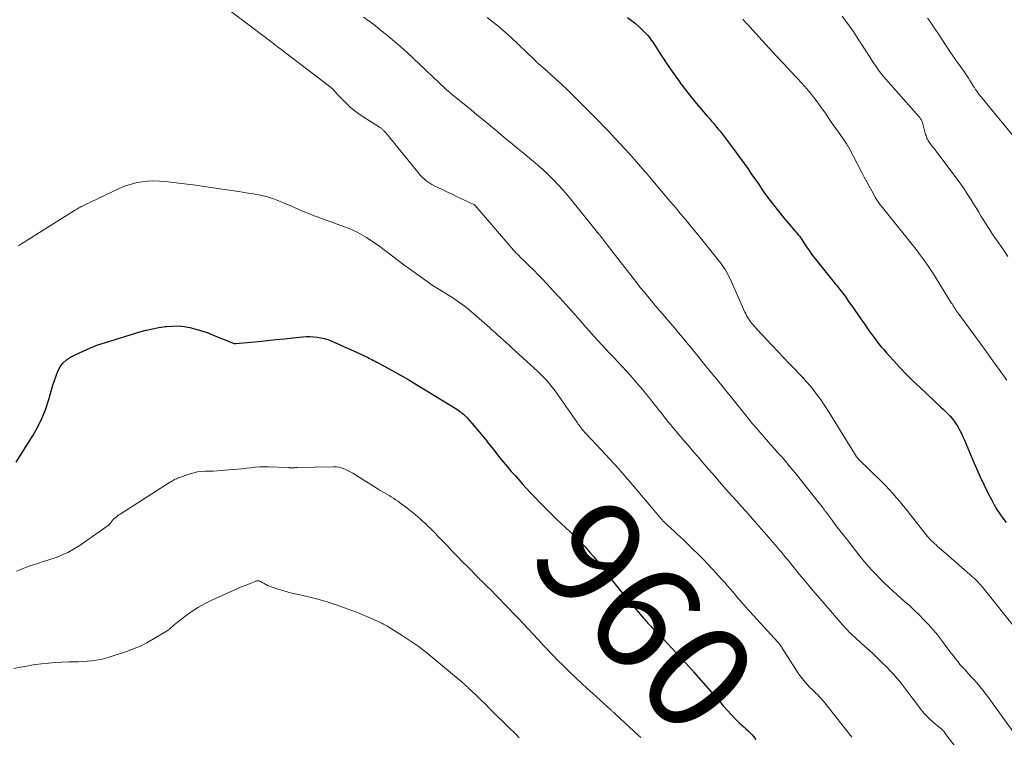
# Model space of a CAD drawing. Units: feet. Extents: x 1934991 to 1940000, y 510000 to 515000.
# Drawn here: x 1935659 to 1935843, y 511207 to 511341 of the extents above; entities that cross this region are included whole.
import ezdxf
from ezdxf.enums import TextEntityAlignment as Align

# ---------------------------------------------------------------- set-up
doc = ezdxf.new("R2010")
doc.units = ezdxf.units.FT
doc.header["$LTSCALE"] = 100
doc.header["$MEASUREMENT"] = 0
for name, color, linetype, lineweight in [('CONTOUR INDEX', 32, 'Continuous', 25), ('CONTOUR INDEX LABEL', 7, 'Continuous', 15), ('CONTOUR INTERMEDIATE', 40, 'Continuous', 15)]:
    doc.layers.add(name, color=color, linetype=linetype, lineweight=lineweight)
doc.styles.add('slant', font='romans.shx', dxfattribs={"oblique": 14.999978})

msp = doc.modelspace()

# ---------------------------------------------------------------- linework, layer by layer
at = {"layer": 'CONTOUR INDEX', "flags": 128}
for points, elevation in [([(1935772.55, 511340.97), (1935773.29, 511340.41), (1935774.01, 511339.83), (1935774.7, 511339.21), (1935775.37, 511338.57), (1935775.86, 511338.08), (1935776.25, 511337.66), (1935776.63, 511337.22), (1935776.98, 511336.75), (1935777.31, 511336.27), (1935777.63, 511335.78), (1935777.95, 511335.29), (1935778.27, 511334.8), (1935778.59, 511334.32), (1935780.28, 511331.74), (1935781.48, 511329.99), (1935782.73, 511328.27), (1935784.03, 511326.6), (1935785.38, 511324.96), (1935787.43, 511322.56), (1935787.83, 511322.09), (1935788.23, 511321.62), (1935788.63, 511321.15), (1935789.04, 511320.69), (1935789.43, 511320.21), (1935789.83, 511319.74), (1935790.21, 511319.25), (1935790.59, 511318.76), (1935792.27, 511316.53), (1935792.97, 511315.6), (1935793.65, 511314.66), (1935794.32, 511313.71), (1935794.99, 511312.76), (1935795.65, 511311.8), (1935796.31, 511310.84), (1935796.97, 511309.89), (1935797.63, 511308.93), (1935798.01, 511308.39), (1935798.88, 511307.18), (1935799.78, 511305.98), (1935800.71, 511304.81), (1935801.66, 511303.66), (1935803.79, 511301.16), (1935804.01, 511300.9), (1935804.23, 511300.62), (1935804.45, 511300.35), (1935804.67, 511300.07), (1935804.88, 511299.79), (1935805.08, 511299.5), (1935805.28, 511299.21), (1935805.47, 511298.92), (1935805.97, 511298.15), (1935806.42, 511297.48), (1935806.89, 511296.81), (1935807.37, 511296.16), (1935807.87, 511295.52), (1935811.12, 511291.49), (1935811.38, 511291.17), (1935811.64, 511290.85), (1935811.89, 511290.53), (1935812.15, 511290.22), (1935812.41, 511289.9), (1935812.66, 511289.58), (1935812.9, 511289.25), (1935813.14, 511288.92), (1935813.81, 511287.97), (1935814.38, 511287.16), (1935814.95, 511286.34), (1935815.52, 511285.53), (1935816.08, 511284.71), (1935816.99, 511283.4), (1935817.44, 511282.75), (1935817.9, 511282.1), (1935818.37, 511281.46), (1935818.85, 511280.82), (1935819.33, 511280.19), (1935819.83, 511279.57), (1935820.35, 511278.97), (1935820.87, 511278.37), (1935822.18, 511276.93), (1935823.38, 511275.63), (1935824.6, 511274.35), (1935825.86, 511273.11), (1935827.14, 511271.88), (1935831.02, 511268.25), (1935831.45, 511267.84), (1935831.88, 511267.42), (1935832.31, 511266.99), (1935832.73, 511266.56), (1935833.13, 511266.11), (1935833.5, 511265.64), (1935833.83, 511265.14), (1935834.15, 511264.63), (1935834.22, 511264.5), (1935834.54, 511263.9), (1935834.84, 511263.3), (1935835.13, 511262.68), (1935835.4, 511262.06), (1935836.97, 511258.34), (1935837.65, 511256.77), (1935838.35, 511255.21), (1935839.09, 511253.67), (1935839.85, 511252.13), (1935840.51, 511250.84), (1935840.98, 511249.97), (1935841.47, 511249.12), (1935842.01, 511248.3), (1935842.58, 511247.49), (1935843.19, 511246.72)], 940), ([(1935658.5, 511257.95), (1935661.65, 511262.98), (1935662.55, 511264.58), (1935663.36, 511266.22), (1935664.02, 511267.93), (1935664.58, 511269.68), (1935665.07, 511271.45), (1935665.33, 511272.34), (1935665.62, 511273.22), (1935665.93, 511274.1), (1935666.27, 511274.96), (1935666.7, 511275.75), (1935667.22, 511276.46), (1935667.87, 511277.04), (1935668.62, 511277.53), (1935669.64, 511278.06), (1935670.99, 511278.71), (1935672.35, 511279.31), (1935673.75, 511279.84), (1935675.17, 511280.31), (1935681.58, 511282.26), (1935682.75, 511282.58), (1935683.93, 511282.87), (1935685.13, 511283.09), (1935686.33, 511283.27), (1935686.55, 511283.3), (1935687.64, 511283.37), (1935688.74, 511283.38), (1935689.83, 511283.27), (1935690.91, 511283.08), (1935691.98, 511282.81), (1935693.05, 511282.5), (1935694.09, 511282.15), (1935695.12, 511281.75), (1935699, 511280.16), (1935699.12, 511280.12), (1935699.24, 511280.1), (1935699.36, 511280.09), (1935699.48, 511280.09), (1935703.71, 511280.51), (1935705.31, 511280.67), (1935706.91, 511280.84), (1935708.52, 511281), (1935710.12, 511281.16), (1935711.98, 511281.36), (1935712.65, 511281.4), (1935713.33, 511281.41), (1935713.99, 511281.38), (1935714.66, 511281.32), (1935715.33, 511281.2), (1935715.98, 511281.05), (1935716.61, 511280.84), (1935717.24, 511280.59), (1935722.65, 511278.21), (1935722.92, 511278.08), (1935723.2, 511277.96), (1935723.47, 511277.82), (1935723.74, 511277.68), (1935724.01, 511277.54), (1935724.28, 511277.4), (1935724.55, 511277.27), (1935724.82, 511277.13), (1935724.87, 511277.1), (1935725.17, 511276.95), (1935725.47, 511276.8), (1935725.76, 511276.64), (1935726.05, 511276.48), (1935728.61, 511275.08), (1935730.17, 511274.21), (1935731.73, 511273.32), (1935733.27, 511272.41), (1935734.8, 511271.48), (1935740.42, 511268.02), (1935740.72, 511267.83), (1935741.02, 511267.63), (1935741.31, 511267.42), (1935741.59, 511267.2), (1935741.86, 511266.97), (1935742.13, 511266.74), (1935742.38, 511266.49), (1935742.62, 511266.23), (1935743.52, 511265.21), (1935744.19, 511264.44), (1935744.86, 511263.65), (1935745.51, 511262.85), (1935746.16, 511262.04), (1935746.56, 511261.53), (1935747.27, 511260.64), (1935747.98, 511259.75), (1935748.69, 511258.86), (1935749.41, 511257.98), (1935750.14, 511257.11), (1935750.87, 511256.24), (1935751.62, 511255.38), (1935752.37, 511254.53), (1935752.98, 511253.84), (1935753.74, 511253), (1935754.51, 511252.17), (1935755.29, 511251.34), (1935756.08, 511250.53), (1935756.88, 511249.72), (1935757.69, 511248.92), (1935758.5, 511248.13), (1935759.32, 511247.35), (1935762.69, 511244.14), (1935763.19, 511243.65), (1935763.68, 511243.16), (1935764.16, 511242.66), (1935764.64, 511242.15), (1935764.98, 511241.77), (1935765.61, 511241.06), (1935766.23, 511240.33), (1935766.83, 511239.6), (1935767.41, 511238.85), (1935768.37, 511237.59), (1935769.31, 511236.38), (1935770.27, 511235.17), (1935771.24, 511233.97), (1935772.22, 511232.78), (1935775.51, 511228.87), (1935775.72, 511228.63), (1935775.92, 511228.39), (1935776.13, 511228.16), (1935776.34, 511227.93), (1935776.43, 511227.84), (1935776.6, 511227.66), (1935776.77, 511227.48), (1935776.94, 511227.3), (1935777.11, 511227.13), (1935779.05, 511225.08), (1935779.93, 511224.16), (1935780.8, 511223.23), (1935781.66, 511222.31), (1935782.53, 511221.38), (1935784.05, 511219.75), (1935784.15, 511219.64), (1935784.26, 511219.53), (1935784.36, 511219.41), (1935784.47, 511219.3), (1935784.57, 511219.18), (1935784.68, 511219.07), (1935784.78, 511218.95), (1935784.88, 511218.84), (1935788.96, 511214.14), (1935789.68, 511213.32), (1935790.41, 511212.5), (1935791.15, 511211.68), (1935791.89, 511210.88), (1935792.64, 511210.07), (1935793.02, 511209.67), (1935793.41, 511209.29), (1935793.81, 511208.92), (1935794.22, 511208.56), (1935794.63, 511208.19), (1935795.03, 511207.82), (1935795.41, 511207.44), (1935795.79, 511207.04), (1935796.04, 511206.76), (1935796.52, 511206.2)], 960)]:
    msp.add_lwpolyline(points, dxfattribs=dict(at, elevation=elevation))
at = {"layer": 'CONTOUR INTERMEDIATE', "flags": 128}
for points, elevation in [([(1935694.65, 511345.04), (1935706.26, 511336.28), (1935706.57, 511336.04), (1935706.88, 511335.81), (1935707.18, 511335.57), (1935707.49, 511335.33), (1935707.79, 511335.09), (1935708.1, 511334.85), (1935708.41, 511334.61), (1935708.71, 511334.38), (1935717.04, 511328.04), (1935717.12, 511327.98), (1935717.2, 511327.92), (1935717.28, 511327.85), (1935717.35, 511327.79), (1935717.43, 511327.72), (1935717.5, 511327.65), (1935717.57, 511327.58), (1935717.64, 511327.5), (1935718.08, 511327), (1935718.38, 511326.67), (1935718.67, 511326.35), (1935718.98, 511326.03), (1935719.28, 511325.72), (1935720.03, 511324.97), (1935720.74, 511324.31), (1935721.47, 511323.69), (1935722.24, 511323.11), (1935723.04, 511322.57), (1935726.29, 511320.5), (1935726.4, 511320.43), (1935726.51, 511320.35), (1935726.61, 511320.27), (1935726.72, 511320.19), (1935726.82, 511320.11), (1935726.92, 511320.02), (1935727.01, 511319.93), (1935727.1, 511319.83), (1935727.31, 511319.59), (1935727.5, 511319.36), (1935727.69, 511319.14), (1935727.88, 511318.92), (1935728.07, 511318.69), (1935733.65, 511311.81), (1935733.94, 511311.47), (1935734.25, 511311.14), (1935734.59, 511310.83), (1935734.93, 511310.53), (1935735.29, 511310.26), (1935735.67, 511310.01), (1935736.06, 511309.78), (1935736.46, 511309.57), (1935737.31, 511309.16), (1935738.14, 511308.77), (1935738.97, 511308.37), (1935739.81, 511307.97), (1935740.64, 511307.58), (1935743.89, 511306.04), (1935743.91, 511306.03), (1935743.93, 511306.02), (1935743.95, 511306.01), (1935743.97, 511305.99), (1935744.04, 511305.94), (1935744.05, 511305.92), (1935744.07, 511305.91), (1935744.09, 511305.89), (1935744.1, 511305.88), (1935750.98, 511297.89), (1935751.23, 511297.6), (1935751.48, 511297.33), (1935751.74, 511297.05), (1935752, 511296.78), (1935752.26, 511296.51), (1935752.53, 511296.25), (1935752.79, 511295.98), (1935753.06, 511295.72), (1935754.21, 511294.6), (1935755.04, 511293.77), (1935755.87, 511292.94), (1935756.69, 511292.09), (1935757.5, 511291.24), (1935758.75, 511289.9), (1935759.9, 511288.66), (1935761.05, 511287.41), (1935762.18, 511286.15), (1935763.3, 511284.88), (1935764.06, 511284), (1935764.8, 511283.17), (1935765.53, 511282.34), (1935766.27, 511281.51), (1935767.02, 511280.69), (1935767.77, 511279.87), (1935768.52, 511279.06), (1935769.28, 511278.24), (1935770.03, 511277.44), (1935771.45, 511275.94), (1935772.46, 511274.84), (1935773.47, 511273.73), (1935774.44, 511272.59), (1935775.41, 511271.45), (1935776.1, 511270.6), (1935776.71, 511269.87), (1935777.3, 511269.12), (1935777.89, 511268.38), (1935778.47, 511267.62), (1935778.75, 511267.27), (1935779.19, 511266.69), (1935779.64, 511266.12), (1935780.1, 511265.55), (1935780.55, 511264.98), (1935781.02, 511264.42), (1935781.48, 511263.86), (1935781.95, 511263.3), (1935782.43, 511262.75), (1935783.01, 511262.07), (1935783.78, 511261.18), (1935784.55, 511260.28), (1935785.32, 511259.39), (1935786.09, 511258.5), (1935786.11, 511258.48), (1935786.88, 511257.58), (1935787.66, 511256.68), (1935788.44, 511255.79), (1935789.22, 511254.89), (1935789.73, 511254.3), (1935790.54, 511253.38), (1935791.35, 511252.45), (1935792.16, 511251.54), (1935792.98, 511250.62), (1935793.8, 511249.71), (1935794.61, 511248.79), (1935795.43, 511247.87), (1935796.24, 511246.95), (1935798.43, 511244.45), (1935798.84, 511243.98), (1935799.24, 511243.51), (1935799.65, 511243.04), (1935800.05, 511242.57), (1935800.45, 511242.09), (1935800.85, 511241.62), (1935801.25, 511241.14), (1935801.65, 511240.66), (1935801.87, 511240.38), (1935802.38, 511239.77), (1935802.89, 511239.15), (1935803.4, 511238.53), (1935803.91, 511237.91), (1935804.6, 511237.07), (1935805.46, 511236.03), (1935806.33, 511234.99), (1935807.2, 511233.96), (1935808.07, 511232.94), (1935812.33, 511227.97), (1935812.64, 511227.61), (1935812.96, 511227.26), (1935813.28, 511226.92), (1935813.6, 511226.58), (1935813.93, 511226.25), (1935814.27, 511225.92), (1935814.61, 511225.59), (1935814.96, 511225.27), (1935816.22, 511224.13), (1935817.2, 511223.24), (1935818.17, 511222.34), (1935819.12, 511221.43), (1935820.08, 511220.51), (1935820.93, 511219.68), (1935821.58, 511219.02), (1935822.21, 511218.34), (1935822.81, 511217.64), (1935823.4, 511216.93), (1935823.97, 511216.2), (1935824.54, 511215.46), (1935825.1, 511214.73), (1935825.66, 511213.99), (1935827.4, 511211.69), (1935827.9, 511211.07), (1935828.44, 511210.47), (1935829.01, 511209.92), (1935829.61, 511209.39), (1935830.69, 511208.52), (1935830.78, 511208.45), (1935830.86, 511208.38), (1935830.95, 511208.31), (1935831.03, 511208.24), (1935831.11, 511208.17), (1935831.19, 511208.1), (1935831.27, 511208.03), (1935831.34, 511207.95), (1935831.48, 511207.78), (1935831.63, 511207.61), (1935831.76, 511207.44), (1935831.9, 511207.27), (1935832.03, 511207.09), (1935837.97, 511199.29)], 952), ([(1935723.29, 511341.03), (1935724.37, 511340.25), (1935725.44, 511339.45), (1935726.49, 511338.63), (1935727.53, 511337.79), (1935727.88, 511337.5), (1935729.07, 511336.49), (1935730.25, 511335.47), (1935731.41, 511334.43), (1935732.55, 511333.36), (1935738.6, 511327.63), (1935738.61, 511327.61), (1935738.63, 511327.6), (1935738.64, 511327.58), (1935738.66, 511327.57), (1935738.72, 511327.51), (1935738.74, 511327.5), (1935738.76, 511327.48), (1935738.77, 511327.47), (1935738.79, 511327.46), (1935739.14, 511327.17), (1935739.34, 511327.01), (1935739.53, 511326.85), (1935739.73, 511326.69), (1935739.92, 511326.53), (1935743.38, 511323.71), (1935744.46, 511322.82), (1935745.54, 511321.92), (1935746.62, 511321.03), (1935747.7, 511320.13), (1935748.26, 511319.67), (1935749.06, 511319), (1935749.86, 511318.34), (1935750.67, 511317.67), (1935751.47, 511317.01), (1935752.28, 511316.35), (1935753.08, 511315.68), (1935753.89, 511315.02), (1935754.69, 511314.35), (1935754.93, 511314.15), (1935755.84, 511313.37), (1935756.74, 511312.58), (1935757.61, 511311.76), (1935758.47, 511310.92), (1935758.73, 511310.67), (1935759.63, 511309.74), (1935760.5, 511308.79), (1935761.35, 511307.82), (1935762.18, 511306.82), (1935767.22, 511300.52), (1935767.38, 511300.32), (1935767.54, 511300.11), (1935767.71, 511299.9), (1935767.87, 511299.69), (1935768, 511299.52), (1935768.09, 511299.4), (1935768.19, 511299.27), (1935768.28, 511299.15), (1935768.37, 511299.03), (1935768.47, 511298.91), (1935768.56, 511298.79), (1935768.66, 511298.67), (1935768.75, 511298.54), (1935773.6, 511292.3), (1935774.27, 511291.44), (1935774.94, 511290.59), (1935775.63, 511289.74), (1935776.32, 511288.9), (1935777.01, 511288.06), (1935777.71, 511287.23), (1935778.42, 511286.4), (1935779.12, 511285.57), (1935779.72, 511284.88), (1935780.51, 511283.96), (1935781.3, 511283.03), (1935782.09, 511282.1), (1935782.87, 511281.16), (1935783.64, 511280.23), (1935784.42, 511279.28), (1935785.19, 511278.34), (1935785.95, 511277.4), (1935787.17, 511275.9), (1935787.37, 511275.64), (1935787.58, 511275.39), (1935787.79, 511275.14), (1935788, 511274.88), (1935788.2, 511274.63), (1935788.41, 511274.38), (1935788.62, 511274.12), (1935788.82, 511273.87), (1935794.26, 511267.14), (1935794.49, 511266.85), (1935794.72, 511266.57), (1935794.95, 511266.28), (1935795.18, 511265.99), (1935795.42, 511265.7), (1935795.65, 511265.42), (1935795.89, 511265.14), (1935796.13, 511264.86), (1935798.48, 511262.16), (1935799.19, 511261.35), (1935799.89, 511260.54), (1935800.6, 511259.73), (1935801.32, 511258.93), (1935802.02, 511258.12), (1935802.72, 511257.3), (1935803.4, 511256.48), (1935804.08, 511255.64), (1935808.32, 511250.31), (1935808.49, 511250.11), (1935808.65, 511249.9), (1935808.81, 511249.69), (1935808.97, 511249.48), (1935809.13, 511249.27), (1935809.29, 511249.06), (1935809.45, 511248.84), (1935809.61, 511248.63), (1935810.72, 511247.13), (1935811.44, 511246.17), (1935812.17, 511245.21), (1935812.9, 511244.26), (1935813.63, 511243.31), (1935815.73, 511240.64), (1935816.47, 511239.73), (1935817.22, 511238.83), (1935817.99, 511237.95), (1935818.79, 511237.09), (1935819.6, 511236.25), (1935820.43, 511235.43), (1935821.28, 511234.63), (1935822.15, 511233.84), (1935824.19, 511232.03), (1935825.13, 511231.19), (1935826.05, 511230.32), (1935826.96, 511229.44), (1935827.86, 511228.55), (1935828.73, 511227.63), (1935829.57, 511226.69), (1935830.37, 511225.72), (1935831.14, 511224.72), (1935832.14, 511223.36), (1935832.54, 511222.83), (1935832.94, 511222.3), (1935833.34, 511221.78), (1935833.75, 511221.25), (1935834.16, 511220.73), (1935834.58, 511220.22), (1935835.02, 511219.72), (1935835.46, 511219.23), (1935836.56, 511218.04), (1935837.14, 511217.4), (1935837.71, 511216.75), (1935838.27, 511216.09), (1935838.82, 511215.42), (1935839.45, 511214.62), (1935839.67, 511214.34), (1935839.89, 511214.06), (1935840.1, 511213.77), (1935840.3, 511213.48), (1935840.51, 511213.19), (1935840.71, 511212.9), (1935840.92, 511212.61), (1935841.13, 511212.32), (1935845.03, 511206.93)], 948), ([(1935746.35, 511340.97), (1935747.53, 511340.06), (1935748.68, 511339.13), (1935749.79, 511338.16), (1935750.88, 511337.15), (1935755.07, 511333.17), (1935755.18, 511333.07), (1935755.29, 511332.96), (1935755.4, 511332.85), (1935755.51, 511332.74), (1935755.58, 511332.66), (1935755.65, 511332.6), (1935755.72, 511332.53), (1935755.8, 511332.46), (1935755.87, 511332.39), (1935755.94, 511332.33), (1935756.01, 511332.26), (1935756.09, 511332.2), (1935756.16, 511332.13), (1935758.16, 511330.37), (1935759.23, 511329.42), (1935760.29, 511328.45), (1935761.32, 511327.46), (1935762.35, 511326.46), (1935765.04, 511323.79), (1935766.09, 511322.75), (1935767.12, 511321.69), (1935768.15, 511320.63), (1935769.16, 511319.55), (1935769.43, 511319.26), (1935770.3, 511318.32), (1935771.17, 511317.38), (1935772.03, 511316.44), (1935772.89, 511315.49), (1935773.8, 511314.49), (1935774.2, 511314.04), (1935774.6, 511313.59), (1935775, 511313.14), (1935775.4, 511312.68), (1935775.8, 511312.22), (1935776.19, 511311.76), (1935776.58, 511311.3), (1935776.97, 511310.84), (1935780.53, 511306.64), (1935781.17, 511305.87), (1935781.82, 511305.11), (1935782.46, 511304.34), (1935783.1, 511303.58), (1935783.74, 511302.81), (1935784.38, 511302.04), (1935785.01, 511301.26), (1935785.64, 511300.48), (1935789.64, 511295.51), (1935789.94, 511295.12), (1935790.23, 511294.72), (1935790.5, 511294.31), (1935790.76, 511293.9), (1935791.01, 511293.48), (1935791.25, 511293.04), (1935791.47, 511292.61), (1935791.68, 511292.16), (1935794.46, 511285.93), (1935794.61, 511285.62), (1935794.77, 511285.32), (1935794.93, 511285.02), (1935795.11, 511284.73), (1935795.3, 511284.45), (1935795.5, 511284.17), (1935795.71, 511283.9), (1935795.94, 511283.64), (1935796.44, 511283.07), (1935796.92, 511282.54), (1935797.41, 511282), (1935797.9, 511281.47), (1935798.39, 511280.95), (1935799.53, 511279.75), (1935800.59, 511278.62), (1935801.66, 511277.5), (1935802.74, 511276.38), (1935803.81, 511275.27), (1935804.48, 511274.57), (1935805.23, 511273.78), (1935805.96, 511272.97), (1935806.66, 511272.14), (1935807.35, 511271.29), (1935808.01, 511270.43), (1935808.65, 511269.55), (1935809.26, 511268.64), (1935809.85, 511267.73), (1935815.19, 511259.09), (1935815.23, 511259.04), (1935815.26, 511258.98), (1935815.3, 511258.93), (1935815.34, 511258.88), (1935815.38, 511258.83), (1935815.42, 511258.78), (1935815.46, 511258.74), (1935815.5, 511258.7), (1935815.54, 511258.66), (1935815.58, 511258.62), (1935815.62, 511258.58), (1935815.66, 511258.54), (1935819.94, 511254.35), (1935820.67, 511253.62), (1935821.38, 511252.87), (1935822.07, 511252.11), (1935822.74, 511251.33), (1935823.4, 511250.54), (1935824.05, 511249.75), (1935824.7, 511248.95), (1935825.34, 511248.14), (1935828.28, 511244.41), (1935828.52, 511244.11), (1935828.77, 511243.83), (1935829.03, 511243.55), (1935829.29, 511243.28), (1935829.57, 511243.01), (1935829.84, 511242.75), (1935830.12, 511242.5), (1935830.41, 511242.24), (1935832.3, 511240.6), (1935833.05, 511239.94), (1935833.81, 511239.29), (1935834.56, 511238.63), (1935835.31, 511237.97), (1935836.48, 511236.94), (1935836.65, 511236.79), (1935836.82, 511236.64), (1935836.98, 511236.49), (1935837.15, 511236.35), (1935837.32, 511236.19), (1935837.48, 511236.04), (1935837.64, 511235.88), (1935837.79, 511235.72), (1935837.95, 511235.56), (1935838.17, 511235.31), (1935838.4, 511235.06), (1935838.61, 511234.81), (1935838.83, 511234.55), (1935845.24, 511226.56)], 944), ([(1935794.06, 511340.65), (1935794.38, 511340.29), (1935794.7, 511339.93), (1935795.03, 511339.58), (1935795.36, 511339.22), (1935797.66, 511336.69), (1935798.98, 511335.25), (1935800.3, 511333.81), (1935801.64, 511332.39), (1935802.97, 511330.96), (1935804.28, 511329.58), (1935804.96, 511328.84), (1935805.62, 511328.09), (1935806.27, 511327.33), (1935806.91, 511326.55), (1935807.52, 511325.76), (1935808.13, 511324.96), (1935808.71, 511324.15), (1935809.29, 511323.33), (1935809.46, 511323.09), (1935810.11, 511322.14), (1935810.76, 511321.2), (1935811.41, 511320.25), (1935812.07, 511319.31), (1935813.39, 511317.4), (1935813.45, 511317.3), (1935813.52, 511317.2), (1935813.58, 511317.1), (1935813.65, 511316.99), (1935813.71, 511316.89), (1935813.77, 511316.79), (1935813.83, 511316.68), (1935813.89, 511316.57), (1935816.28, 511312), (1935816.73, 511311.15), (1935817.19, 511310.29), (1935817.65, 511309.45), (1935818.11, 511308.6), (1935818.82, 511307.31), (1935818.93, 511307.11), (1935819.05, 511306.91), (1935819.17, 511306.72), (1935819.3, 511306.53), (1935819.43, 511306.34), (1935819.57, 511306.16), (1935819.71, 511305.98), (1935819.85, 511305.8), (1935826.63, 511297.32), (1935827.03, 511296.8), (1935827.43, 511296.27), (1935827.83, 511295.74), (1935828.21, 511295.2), (1935828.59, 511294.66), (1935828.96, 511294.11), (1935829.32, 511293.55), (1935829.67, 511293), (1935832.96, 511287.73), (1935833.1, 511287.51), (1935833.24, 511287.28), (1935833.37, 511287.05), (1935833.51, 511286.82), (1935833.66, 511286.59), (1935833.72, 511286.48), (1935833.79, 511286.37), (1935833.86, 511286.26), (1935833.93, 511286.16), (1935834, 511286.06), (1935834.08, 511285.95), (1935834.15, 511285.85), (1935834.23, 511285.75), (1935837.16, 511281.79), (1935838.36, 511280.17), (1935839.54, 511278.54), (1935840.72, 511276.9), (1935841.89, 511275.26), (1935843.32, 511273.25)], 936), ([(1935812.62, 511341.19), (1935813.31, 511340.27), (1935813.99, 511339.34), (1935814.64, 511338.39), (1935815.27, 511337.42), (1935817.8, 511333.48), (1935818.18, 511332.89), (1935818.57, 511332.3), (1935818.98, 511331.73), (1935819.39, 511331.16), (1935819.81, 511330.6), (1935820.25, 511330.04), (1935820.7, 511329.5), (1935821.16, 511328.97), (1935826.95, 511322.44), (1935827.06, 511322.32), (1935827.15, 511322.19), (1935827.24, 511322.06), (1935827.32, 511321.93), (1935827.4, 511321.79), (1935827.46, 511321.64), (1935827.52, 511321.49), (1935827.57, 511321.34), (1935828.17, 511319.15), (1935828.24, 511318.91), (1935828.32, 511318.69), (1935828.41, 511318.46), (1935828.51, 511318.24), (1935828.63, 511318.02), (1935828.75, 511317.81), (1935828.88, 511317.61), (1935829.03, 511317.42), (1935829.13, 511317.28), (1935829.34, 511317.02), (1935829.54, 511316.76), (1935829.74, 511316.5), (1935829.94, 511316.24), (1935833.64, 511311.35), (1935834.44, 511310.27), (1935835.21, 511309.17), (1935835.95, 511308.05), (1935836.67, 511306.92), (1935837.11, 511306.2), (1935837.59, 511305.42), (1935838.07, 511304.63), (1935838.55, 511303.84), (1935839.03, 511303.06), (1935839.52, 511302.27), (1935840.02, 511301.5), (1935840.53, 511300.73), (1935841.04, 511299.96), (1935841.84, 511298.81), (1935842.67, 511297.59), (1935843.5, 511296.37)], 932), ([(1935828.55, 511340.81), (1935828.74, 511340.53), (1935829.18, 511339.89), (1935829.62, 511339.24), (1935830.05, 511338.6), (1935830.48, 511337.95), (1935832.84, 511334.41), (1935833.25, 511333.8), (1935833.68, 511333.18), (1935834.11, 511332.58), (1935834.55, 511331.98), (1935834.64, 511331.85), (1935835.04, 511331.31), (1935835.42, 511330.77), (1935835.79, 511330.22), (1935836.15, 511329.66), (1935836.44, 511329.19), (1935836.65, 511328.86), (1935836.86, 511328.53), (1935837.06, 511328.21), (1935837.27, 511327.88), (1935837.48, 511327.55), (1935837.7, 511327.23), (1935837.93, 511326.92), (1935838.17, 511326.62), (1935845.6, 511317.5)], 928), ([(1935658.89, 511298.35), (1935659.49, 511298.71), (1935660.08, 511299.07), (1935660.67, 511299.44), (1935669.38, 511304.93), (1935669.59, 511305.06), (1935669.79, 511305.18), (1935669.99, 511305.31), (1935670.19, 511305.43), (1935670.4, 511305.55), (1935670.6, 511305.66), (1935670.82, 511305.77), (1935671.03, 511305.88), (1935677.7, 511309.03), (1935678.72, 511309.46), (1935679.76, 511309.82), (1935680.82, 511310.09), (1935681.91, 511310.29), (1935683.01, 511310.4), (1935684.12, 511310.46), (1935685.22, 511310.43), (1935686.32, 511310.35), (1935687.26, 511310.24), (1935688.84, 511310.05), (1935690.41, 511309.86), (1935691.98, 511309.64), (1935693.55, 511309.42), (1935697.36, 511308.86), (1935698.71, 511308.66), (1935700.05, 511308.46), (1935701.4, 511308.26), (1935702.74, 511308.05), (1935704.08, 511307.79), (1935705.39, 511307.47), (1935706.67, 511307.05), (1935707.93, 511306.56), (1935709.03, 511306.08), (1935709.72, 511305.78), (1935710.42, 511305.47), (1935711.11, 511305.17), (1935711.81, 511304.88), (1935712.51, 511304.58), (1935713.21, 511304.3), (1935713.91, 511304.02), (1935714.62, 511303.76), (1935720.27, 511301.68), (1935721.2, 511301.31), (1935722.11, 511300.89), (1935722.98, 511300.42), (1935723.84, 511299.9), (1935724.68, 511299.35), (1935725.5, 511298.78), (1935726.32, 511298.2), (1935727.12, 511297.6), (1935727.63, 511297.2), (1935728.68, 511296.4), (1935729.74, 511295.6), (1935730.81, 511294.82), (1935731.88, 511294.03), (1935734.72, 511291.97), (1935735.33, 511291.54), (1935735.94, 511291.12), (1935736.57, 511290.72), (1935737.21, 511290.33), (1935737.85, 511289.94), (1935738.48, 511289.55), (1935739.12, 511289.16), (1935739.75, 511288.76), (1935740.19, 511288.47), (1935741.03, 511287.9), (1935741.85, 511287.32), (1935742.64, 511286.69), (1935743.42, 511286.04), (1935746.77, 511283.1), (1935747.3, 511282.63), (1935747.83, 511282.17), (1935748.36, 511281.69), (1935748.88, 511281.22), (1935749.41, 511280.74), (1935749.93, 511280.27), (1935750.45, 511279.79), (1935750.97, 511279.31), (1935755.81, 511274.87), (1935756.36, 511274.35), (1935756.89, 511273.81), (1935757.41, 511273.26), (1935757.91, 511272.69), (1935758.39, 511272.11), (1935758.86, 511271.51), (1935759.31, 511270.9), (1935759.75, 511270.29), (1935763.21, 511265.29), (1935763.35, 511265.08), (1935763.5, 511264.88), (1935763.64, 511264.67), (1935763.79, 511264.47), (1935763.88, 511264.34), (1935763.98, 511264.2), (1935764.09, 511264.07), (1935764.2, 511263.93), (1935764.31, 511263.8), (1935764.43, 511263.67), (1935764.55, 511263.54), (1935764.66, 511263.42), (1935764.78, 511263.29), (1935767.69, 511260.21), (1935769.26, 511258.53), (1935770.8, 511256.83), (1935772.31, 511255.11), (1935773.8, 511253.37), (1935777.58, 511248.9), (1935777.79, 511248.65), (1935777.99, 511248.4), (1935778.2, 511248.15), (1935778.41, 511247.9), (1935778.44, 511247.86), (1935778.63, 511247.63), (1935778.83, 511247.4), (1935779.03, 511247.18), (1935779.23, 511246.97), (1935779.44, 511246.75), (1935779.65, 511246.54), (1935779.87, 511246.34), (1935780.08, 511246.14), (1935780.75, 511245.53), (1935781.3, 511245.03), (1935781.84, 511244.52), (1935782.39, 511244.01), (1935782.92, 511243.5), (1935784.81, 511241.68), (1935785.73, 511240.77), (1935786.64, 511239.85), (1935787.54, 511238.91), (1935788.42, 511237.96), (1935790.17, 511236.06), (1935790.7, 511235.47), (1935791.22, 511234.88), (1935791.73, 511234.29), (1935792.24, 511233.68), (1935792.56, 511233.3), (1935792.91, 511232.89), (1935793.25, 511232.48), (1935793.6, 511232.07), (1935793.95, 511231.66), (1935794.3, 511231.26), (1935794.66, 511230.86), (1935795.02, 511230.46), (1935795.38, 511230.06), (1935800.58, 511224.36), (1935800.71, 511224.21), (1935800.84, 511224.06), (1935800.96, 511223.9), (1935801.08, 511223.74), (1935801.2, 511223.58), (1935801.31, 511223.41), (1935801.42, 511223.24), (1935801.53, 511223.07), (1935804.28, 511218.75), (1935804.72, 511218.11), (1935805.18, 511217.49), (1935805.68, 511216.89), (1935806.21, 511216.32), (1935806.59, 511215.93), (1935806.95, 511215.57), (1935807.31, 511215.21), (1935807.67, 511214.86), (1935808.03, 511214.51), (1935808.39, 511214.15), (1935808.74, 511213.79), (1935809.07, 511213.41), (1935809.39, 511213.02), (1935814.43, 511206.6)], 956), ([(1935658.54, 511237.59), (1935659.21, 511237.87), (1935659.89, 511238.15), (1935660.57, 511238.4), (1935661.25, 511238.65), (1935661.94, 511238.88), (1935662.63, 511239.12), (1935663.32, 511239.34), (1935664.02, 511239.56), (1935664.93, 511239.85), (1935665.74, 511240.13), (1935666.54, 511240.43), (1935667.33, 511240.77), (1935668.11, 511241.13), (1935668.87, 511241.54), (1935669.61, 511241.96), (1935670.34, 511242.42), (1935671.05, 511242.9), (1935675.63, 511246.15), (1935675.73, 511246.23), (1935675.84, 511246.32), (1935675.94, 511246.42), (1935676.03, 511246.52), (1935676.12, 511246.63), (1935676.2, 511246.74), (1935676.28, 511246.85), (1935676.35, 511246.97), (1935676.43, 511247.08), (1935676.52, 511247.19), (1935676.61, 511247.29), (1935676.71, 511247.38), (1935676.96, 511247.58), (1935677.19, 511247.76), (1935677.42, 511247.94), (1935677.67, 511248.11), (1935677.91, 511248.27), (1935687.12, 511254.14), (1935687.29, 511254.26), (1935687.47, 511254.37), (1935687.64, 511254.48), (1935687.82, 511254.59), (1935688, 511254.7), (1935688.18, 511254.8), (1935688.37, 511254.88), (1935688.56, 511254.96), (1935690.92, 511255.79), (1935691.62, 511255.99), (1935692.33, 511256.15), (1935693.06, 511256.23), (1935693.79, 511256.27), (1935694.52, 511256.27), (1935695.26, 511256.29), (1935696, 511256.33), (1935696.73, 511256.38), (1935698.94, 511256.57), (1935699.77, 511256.64), (1935700.6, 511256.73), (1935701.43, 511256.82), (1935702.26, 511256.92), (1935703.09, 511257.01), (1935703.92, 511257.07), (1935704.75, 511257.09), (1935705.58, 511257.08), (1935709.33, 511256.95), (1935709.36, 511256.95), (1935709.38, 511256.94), (1935709.4, 511256.94), (1935709.42, 511256.94), (1935709.51, 511256.93), (1935709.53, 511256.93), (1935709.56, 511256.93), (1935709.58, 511256.93), (1935709.6, 511256.93), (1935709.98, 511256.93), (1935710.2, 511256.93), (1935710.41, 511256.93), (1935710.62, 511256.94), (1935710.84, 511256.94), (1935717.68, 511257.1), (1935718.23, 511257.08), (1935718.78, 511257), (1935719.31, 511256.86), (1935719.83, 511256.66), (1935720.33, 511256.41), (1935720.83, 511256.16), (1935721.32, 511255.88), (1935721.8, 511255.59), (1935726, 511252.95), (1935726.4, 511252.7), (1935726.81, 511252.45), (1935727.23, 511252.21), (1935727.64, 511251.97), (1935728.05, 511251.73), (1935728.46, 511251.48), (1935728.87, 511251.22), (1935729.27, 511250.95), (1935729.68, 511250.67), (1935730.27, 511250.25), (1935730.86, 511249.83), (1935731.44, 511249.39), (1935732.02, 511248.94), (1935732.57, 511248.5), (1935732.98, 511248.16), (1935733.39, 511247.81), (1935733.79, 511247.46), (1935734.19, 511247.1), (1935734.26, 511247.03), (1935734.62, 511246.7), (1935734.97, 511246.37), (1935735.32, 511246.03), (1935735.67, 511245.68), (1935736.02, 511245.34), (1935736.36, 511244.99), (1935736.7, 511244.64), (1935737.04, 511244.29), (1935738.81, 511242.45), (1935739.8, 511241.42), (1935740.79, 511240.39), (1935741.79, 511239.37), (1935742.79, 511238.34), (1935744.51, 511236.59), (1935744.65, 511236.44), (1935744.8, 511236.3), (1935744.94, 511236.16), (1935745.08, 511236.02), (1935745.23, 511235.88), (1935745.37, 511235.74), (1935745.52, 511235.6), (1935745.66, 511235.46), (1935746.17, 511234.97), (1935746.56, 511234.58), (1935746.96, 511234.19), (1935747.35, 511233.79), (1935747.73, 511233.4), (1935750.4, 511230.64), (1935751.29, 511229.71), (1935752.18, 511228.78), (1935753.06, 511227.84), (1935753.94, 511226.9), (1935755.85, 511224.84), (1935756.37, 511224.29), (1935756.89, 511223.74), (1935757.41, 511223.18), (1935757.93, 511222.63), (1935758.59, 511221.94), (1935758.78, 511221.74), (1935758.98, 511221.54), (1935759.17, 511221.34), (1935759.36, 511221.14), (1935759.56, 511220.95), (1935759.75, 511220.75), (1935759.95, 511220.56), (1935760.15, 511220.37), (1935761.84, 511218.73), (1935762.89, 511217.72), (1935763.94, 511216.72), (1935765.01, 511215.73), (1935766.08, 511214.75), (1935769.49, 511211.65), (1935769.59, 511211.56), (1935769.69, 511211.47), (1935769.79, 511211.39), (1935769.89, 511211.3), (1935769.99, 511211.21), (1935770.09, 511211.12), (1935770.19, 511211.03), (1935770.29, 511210.94), (1935774.59, 511206.96), (1935775.01, 511206.57)], 964), ([(1935658.03, 511219.42), (1935659.24, 511219.69), (1935660.46, 511219.91), (1935661.68, 511220.1), (1935663.21, 511220.31), (1935664.49, 511220.46), (1935665.77, 511220.57), (1935667.05, 511220.64), (1935668.33, 511220.68), (1935669.23, 511220.68), (1935670.07, 511220.7), (1935670.9, 511220.74), (1935671.73, 511220.8), (1935672.56, 511220.87), (1935673.39, 511220.98), (1935674.21, 511221.13), (1935675.01, 511221.34), (1935675.81, 511221.57), (1935679.06, 511222.65), (1935679.55, 511222.82), (1935680.03, 511222.99), (1935680.52, 511223.17), (1935681, 511223.36), (1935681.47, 511223.55), (1935681.94, 511223.77), (1935682.39, 511224), (1935682.84, 511224.25), (1935686.2, 511226.2), (1935686.53, 511226.4), (1935686.84, 511226.61), (1935687.13, 511226.85), (1935687.42, 511227.1), (1935687.7, 511227.35), (1935687.99, 511227.6), (1935688.29, 511227.85), (1935688.59, 511228.08), (1935690.2, 511229.32), (1935691.34, 511230.14), (1935692.51, 511230.89), (1935693.73, 511231.57), (1935694.98, 511232.19), (1935698.98, 511234), (1935699.73, 511234.33), (1935700.48, 511234.66), (1935701.23, 511234.97), (1935701.99, 511235.28), (1935703.2, 511235.77), (1935703.35, 511235.81), (1935703.51, 511235.84), (1935703.66, 511235.82), (1935703.82, 511235.79), (1935703.97, 511235.73), (1935704.13, 511235.67), (1935704.27, 511235.59), (1935704.41, 511235.51), (1935704.76, 511235.29), (1935705.08, 511235.1), (1935705.4, 511234.93), (1935705.74, 511234.79), (1935706.09, 511234.66), (1935707.29, 511234.27), (1935708.25, 511233.98), (1935709.21, 511233.71), (1935710.18, 511233.46), (1935711.16, 511233.23), (1935712.77, 511232.87), (1935714.54, 511232.43), (1935716.3, 511231.95), (1935718.03, 511231.39), (1935719.75, 511230.78), (1935722.46, 511229.75), (1935723.13, 511229.48), (1935723.81, 511229.21), (1935724.47, 511228.92), (1935725.14, 511228.62), (1935725.92, 511228.26), (1935726.19, 511228.13), (1935726.46, 511228.01), (1935726.72, 511227.88), (1935726.99, 511227.75), (1935727.25, 511227.62), (1935727.51, 511227.48), (1935727.77, 511227.33), (1935728.02, 511227.18), (1935730.53, 511225.61), (1935732.01, 511224.64), (1935733.46, 511223.63), (1935734.87, 511222.56), (1935736.25, 511221.45), (1935741.68, 511216.87), (1935741.76, 511216.81), (1935741.83, 511216.75), (1935741.91, 511216.68), (1935741.98, 511216.62), (1935742.06, 511216.56), (1935742.13, 511216.49), (1935742.2, 511216.43), (1935742.28, 511216.36), (1935742.35, 511216.3), (1935742.46, 511216.21), (1935742.57, 511216.11), (1935742.67, 511216.01), (1935742.78, 511215.91), (1935744.3, 511214.44), (1935745.16, 511213.6), (1935746.03, 511212.76), (1935746.88, 511211.91), (1935747.74, 511211.07), (1935752, 511206.85), (1935752.17, 511206.68), (1935752.34, 511206.51)], 968)]:
    msp.add_lwpolyline(points, dxfattribs=dict(at, elevation=elevation))

# ---------------------------------------------------------------- texts
at = {"layer": 'CONTOUR INDEX LABEL', "style": 'slant', "oblique": 15}
msp.add_text('960', height=20, rotation=310.9433, dxfattribs=at).set_placement((1935775.81, 511229.29, 960), align=Align.MIDDLE_CENTER)

doc.saveas('drawing.dxf')
